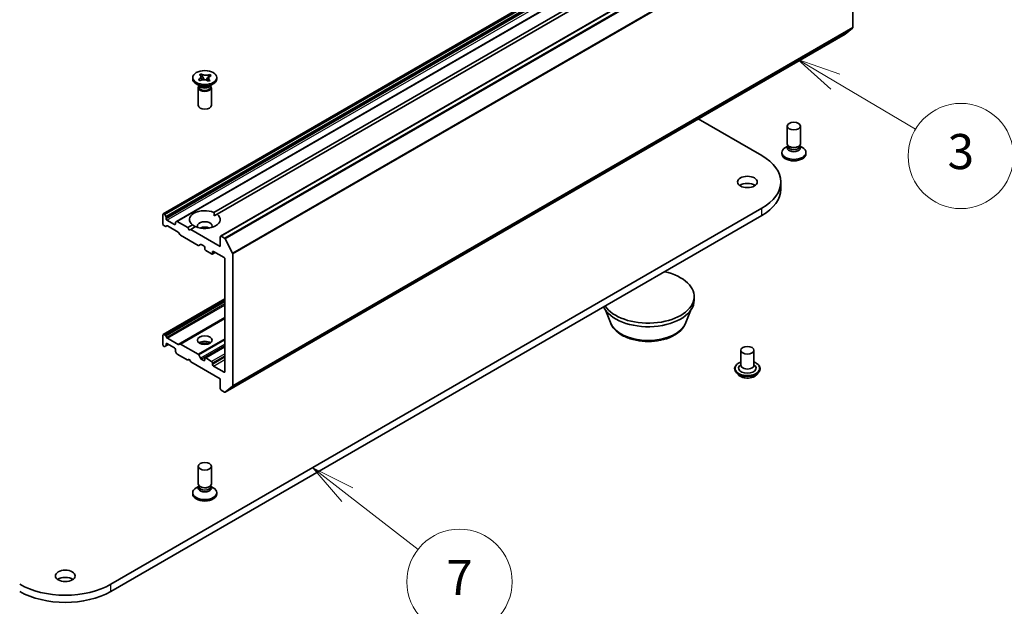
# Model space of a CAD drawing. Units: millimetres. Extents: x 7 to 8474, y 4 to 1549.
# Drawn here: x 165 to 193, y 35 to 51 of the extents above; entities that cross this region are included whole.
import ezdxf

# ---------------------------------------------------------------- set-up
doc = ezdxf.new("R2010")
doc.units = ezdxf.units.MM
doc.header["$LTSCALE"] = 0.5
for name, color, linetype, lineweight in [('Symbol (TK)', 100, 'Continuous', 18), ('Visible (ISO)', 7, 'Continuous', 35), ('Visible Narrow (ISO)', 7, 'Continuous', 25)]:
    doc.layers.add(name, color=color, linetype=linetype, lineweight=lineweight)
doc.styles.add('Note Text (TK2)', font='MS PGothic.ttf')

# ---------------------------------------------------------------- blocks, each defined once
blk = doc.blocks.new('バルーン3')
at = {"layer": 'Symbol (TK)', "color": 100}
for p, q in [((377.368, 99.342), (375.217, 100.615)), ((377.623, 99.772), (375.217, 100.615)), ((375.217, 100.615), (377.113, 98.912)), ((377.368, 99.342), (381.938, 96.637))]:
    blk.add_line(p, q, dxfattribs=at)
at = {"layer": 'Symbol (TK)'}
blk.add_circle((384.518, 95.111), 3, dxfattribs=at)
at = {"layer": 'Symbol (TK)', "color": 7, "insert": (384.518, 95.105), "char_height": 2, "attachment_point": 5, "style": 'Note Text (TK2)'}
blk.add_mtext('3', dxfattribs=at)
blk = doc.blocks.new('バルーン7')
at = {"layer": 'Symbol (TK)', "color": 100}
for p, q in [((349.538, 75.807), (347.564, 77.341)), ((349.845, 76.202), (347.564, 77.341)), ((347.564, 77.341), (349.231, 75.412)), ((349.538, 75.807), (353.57, 72.675))]:
    blk.add_line(p, q, dxfattribs=at)
at = {"layer": 'Symbol (TK)'}
blk.add_circle((355.933, 70.839), 3, dxfattribs=at)
at = {"layer": 'Symbol (TK)', "color": 7, "insert": (355.933, 70.821), "char_height": 2, "attachment_point": 5, "style": 'Note Text (TK2)'}
blk.add_mtext('7', dxfattribs=at)

msp = doc.modelspace()

# ---------------------------------------------------------------- linework, layer by layer
at = {"layer": 'Visible (ISO)'}
for p, q in [((187.19864, 56.11489), (169.52097, 45.90869)), ((187.58085, 55.89422), (169.90318, 45.68801)), ((188.83382, 55.47701), (171.15615, 45.2708)), ((170.96843, 45.94582), (187.14985, 55.28817)), ((187.23824, 55.23713), (171.05682, 45.89479)), ((189.17961, 54.96906), (189.17961, 51.21494)), ((188.96659, 51.03167), (189.17346, 51.19888)), ((171.2873, 40.82435), (188.96497, 51.03056)), ((170.36269, 49.74947), (170.36269, 49.79029)), ((170.52782, 49.7349), (170.5331, 49.73725)), ((170.56859, 49.70444), (170.52782, 49.7349)), ((170.52782, 49.7349), (170.53387, 49.73057)), ((170.55775, 49.86988), (170.6105, 49.89342)), ((170.56183, 49.86683), (170.55775, 49.86988)), ((170.57387, 49.7068), (170.56859, 49.70444)), ((170.6105, 49.89342), (170.61457, 49.89037)), ((170.6105, 49.89342), (170.61517, 49.8829)), ((170.65686, 49.78915), (170.68505, 49.72577)), ((170.74462, 49.71594), (170.78431, 49.77973)), ((170.80239, 49.68716), (170.79831, 49.69021)), ((170.85513, 49.7107), (170.80239, 49.68716)), ((170.83824, 49.86642), (170.84429, 49.87614)), ((170.83902, 49.87378), (170.84429, 49.87614)), ((170.84429, 49.87614), (170.88506, 49.84568)), ((170.85106, 49.71375), (170.85513, 49.7107)), ((170.88506, 49.84568), (170.87979, 49.84333)), ((171.05019, 49.74947), (171.05019, 49.79029)), ((170.57386, 49.54534), (170.46337, 49.60913)), ((170.51894, 49.50069), (170.51894, 48.99931)), ((170.54238, 49.56352), (170.54238, 49.51983)), ((170.55298, 49.55013), (170.54532, 49.56182)), ((170.83903, 49.54534), (170.94951, 49.60913)), ((170.85991, 49.55013), (170.86756, 49.56182)), ((170.87051, 49.56352), (170.87051, 49.51983)), ((170.89394, 49.50069), (170.89394, 48.99931)), ((184.77643, 48.6123), (186.58983, 47.56534)), ((187.31273, 47.90597), (187.31273, 48.40735)), ((187.68773, 47.90597), (187.68773, 48.40735)), ((187.33617, 47.84314), (187.25716, 47.79753)), ((187.33617, 47.84035), (187.32484, 47.82304)), ((187.33617, 47.82304), (187.33617, 47.85356)), ((187.38422, 47.81985), (187.36765, 47.82942)), ((187.61624, 47.81985), (187.63281, 47.82942)), ((187.66429, 47.82304), (187.66429, 47.85356)), ((187.66429, 47.84314), (187.7433, 47.79753)), ((187.66429, 47.84035), (187.67562, 47.82304)), ((187.15648, 47.65719), (187.15648, 47.61637)), ((187.84398, 47.65719), (187.84398, 47.61637)), ((187.12802, 46.61106), (187.12802, 46.81518)), ((186.58983, 46.06503), (168.02828, 35.34851)), ((168.02828, 35.14438), (186.58983, 45.8609)), ((169.5132, 45.89152), (169.5132, 45.61595)), ((169.54641, 45.90296), (169.53972, 45.90683)), ((169.56516, 45.88317), (169.59382, 45.83353)), ((169.60159, 45.76905), (169.60159, 45.80739)), ((170.97161, 45.84559), (171.05682, 45.89479)), ((169.57293, 45.55085), (169.53972, 45.57002)), ((169.62034, 45.56554), (169.59168, 45.54899)), ((169.84024, 45.60064), (169.6281, 45.72312)), ((169.94858, 45.385), (169.63909, 45.56368)), ((169.86675, 45.6543), (169.86675, 45.61595)), ((169.87452, 45.67147), (169.90318, 45.68801)), ((170.22031, 45.51389), (169.92193, 45.68616)), ((170.22031, 45.51389), (170.35606, 45.59227)), ((170.2645, 45.43734), (170.22031, 45.51389)), ((170.44445, 45.54124), (170.30869, 45.46286)), ((169.99599, 45.31556), (169.96733, 45.36521)), ((170.51426, 45.00737), (170.01474, 45.29577)), ((170.30869, 45.46286), (170.2645, 45.43734)), ((171.14838, 44.97806), (170.30869, 45.46286)), ((171.14838, 45.25363), (171.14838, 44.97806)), ((171.26855, 45.21487), (171.1749, 45.26894)), ((171.28892, 45.1921), (171.49579, 44.786)), ((170.58819, 45.03737), (170.53301, 45.00551)), ((170.60694, 45.03551), (170.67993, 44.99337)), ((170.70644, 44.94745), (170.70644, 44.90662)), ((170.73296, 44.86069), (170.9009, 44.76373)), ((171.00027, 44.80842), (170.91965, 44.76188)), ((170.92741, 44.77904), (170.92741, 44.81987)), ((170.95393, 44.83518), (171.25445, 44.66167)), ((171.50194, 41.00873), (171.50194, 44.76285)), ((171.28097, 44.61574), (171.28097, 41.41099)), ((184.65848, 43.44713), (184.65848, 43.5492)), ((171.28097, 43.48533), (169.52097, 42.46919)), ((182.26848, 42.80882), (182.14186, 43.1456)), ((184.42347, 42.80882), (184.55009, 43.1456)), ((171.28097, 42.93682), (169.99599, 42.19494)), ((169.5132, 42.17646), (169.5132, 42.45203)), ((169.53972, 42.46734), (169.57293, 42.44816)), ((169.59168, 42.42837), (169.62034, 42.37873)), ((169.53972, 42.13053), (169.54641, 42.12667)), ((169.59382, 42.14136), (169.56516, 42.12481)), ((169.59382, 42.14136), (169.6723, 42.18667)), ((169.60159, 42.15852), (169.60159, 42.19687)), ((169.6281, 42.21218), (169.84024, 42.08971)), ((169.63909, 42.35893), (169.94858, 42.18025)), ((169.96733, 42.17839), (169.99599, 42.19494)), ((170.01474, 42.19308), (170.51426, 41.90468)), ((171.28097, 42.12791), (170.71421, 41.80069)), ((169.86675, 42.04378), (169.86675, 42.00543)), ((169.90318, 41.92965), (169.87452, 41.9793)), ((169.92193, 41.90986), (170.22031, 41.73759)), ((170.53301, 41.88489), (170.58819, 41.78932)), ((185.9869, 42.01826), (185.9869, 41.5896)), ((186.3619, 42.01826), (186.3619, 41.5896)), ((170.22031, 41.73759), (170.2645, 41.76311)), ((170.2645, 41.76311), (170.30869, 41.68656)), ((170.30869, 41.68656), (171.14838, 41.20177)), ((170.67993, 41.72739), (170.60694, 41.76953)), ((170.70644, 41.78352), (170.70644, 41.7427)), ((170.9009, 41.70187), (170.73296, 41.79883)), ((170.92741, 41.61512), (170.92741, 41.65594)), ((171.25445, 41.39569), (170.95393, 41.56919)), ((185.9869, 41.61482), (185.95014, 41.57174)), ((186.3619, 41.61482), (186.39866, 41.57174)), ((185.8119, 41.49775), (185.8119, 41.49359)), ((185.91805, 41.31817), (185.85605, 41.38735)), ((186.43075, 41.31817), (186.49276, 41.38735)), ((186.5369, 41.49775), (186.5369, 41.49359)), ((171.14838, 41.20177), (171.14838, 40.9262)), ((171.49579, 40.99268), (171.28892, 40.82546)), ((171.1749, 40.88027), (171.26855, 40.82621)), ((170.51894, 38.21007), (170.51894, 38.71145)), ((170.89394, 38.21007), (170.89394, 38.71145)), ((170.36269, 37.9613), (170.36269, 37.92047)), ((170.54238, 38.14725), (170.46337, 38.10163)), ((170.54238, 38.14445), (170.53105, 38.12715)), ((170.54238, 38.12715), (170.54238, 38.15767)), ((170.59043, 38.12396), (170.57386, 38.13353)), ((170.82245, 38.12396), (170.83903, 38.13353)), ((170.87051, 38.12715), (170.87051, 38.15767)), ((170.87051, 38.14725), (170.94951, 38.10163)), ((170.87051, 38.14445), (170.88183, 38.12715)), ((171.05019, 37.9613), (171.05019, 37.92047))]:
    msp.add_line(p, q, dxfattribs=at)
for centre, major_axis, start_param, end_param in [((189.15309, 51.23025), (0.01875, -0.03248), 0.09065989, 0.78539816), ((188.94622, 51.06303), (0.01875, -0.03248), 0, 0.09065989), ((170.70644, 49.74947), (-0.34375, 0), 0, 3.14159265), ((170.70644, 49.50069), (-0.1875, 0), 5.7778248, 9.93013847), ((170.70644, 49.51983), (-0.16406, 0), 0, 2.22886096), ((170.70644, 49.58362), (0.16406, 0), 3.50295978, 5.92181818), ((170.70644, 49.62189), (-0.1875, 0), 0.78539816, 2.35619449), ((170.70644, 49.51983), (0.16406, 0), 5.37045362, 6.28318531), ((170.70644, 48.99931), (-0.1875, 0), 0, 3.14159265), ((187.50023, 47.65719), (0.34375, 0), 2.35619449, 7.06858347), ((187.50023, 47.78477), (-0.1875, 0), 5.92181818, 9.78614508), ((187.50023, 47.90597), (0.1875, 0), 3.14159265, 6.28318531), ((187.50023, 47.82304), (-0.16406, 0), 0, 3.14159265), ((187.50023, 47.88683), (-0.16406, 0), 0.78539816, 2.24718402), ((187.50023, 47.88683), (-0.16406, 0), 2.24718402, 2.35619449), ((185.29052, 46.81518), (1.8375, 0), 5.49778714, 7.06858347), ((187.50023, 47.61637), (-0.34375, 0), 0, 3.14159265), ((186.1744, 46.61106), (-0.28125, 0), 3.82126647, 5.60351149), ((185.29052, 46.61106), (1.8375, 0), 5.49778714, 6.28318531), ((169.53972, 45.87621), (-0.01875, 0.03248), 5.49778714, 7.06858347), ((169.54641, 45.87235), (0.01875, -0.03248), 1.57079633, 2.35619449), ((169.57507, 45.8227), (0.01875, -0.03248), 0.78539816, 1.57079633), ((169.6281, 45.75374), (0.01875, -0.03248), 3.92699082, 5.49778714), ((170.70644, 45.74353), (-0.4375, 0), 4.07033839, 6.9252359), ((170.70644, 45.74353), (0.4375, 0), 4.07033839, 6.9252359), ((169.53972, 45.60064), (-0.01875, 0.03248), 0.78539816, 2.35619449), ((169.57293, 45.58147), (0.01875, -0.03248), 5.49778714, 6.28318531), ((169.63909, 45.53306), (-0.01875, 0.03248), 5.49778714, 6.28318531), ((169.84024, 45.63126), (0.01875, -0.03248), 5.49778714, 7.06858347), ((169.89327, 45.63899), (-0.01875, 0.03248), 0, 0.78539816), ((169.92193, 45.65554), (-0.01875, 0.03248), 5.49778714, 6.28318531), ((170.70644, 45.55982), (0.2125, 0), 5.94396055, 9.76400272), ((170.70644, 45.40672), (-0.2125, 0), 4.04063807, 5.38413989), ((169.94858, 45.35438), (-0.01875, 0.03248), 4.71238898, 5.49778714), ((170.01474, 45.32639), (-0.01875, 0.03248), 1.57079633, 2.35619449), ((171.1749, 45.23832), (-0.01875, 0.03248), 5.49778714, 7.06858347), ((171.26855, 45.18426), (0.01875, -0.03248), 1.48013644, 2.35619449), ((170.51426, 45.03799), (0.01875, -0.03248), 5.49778714, 6.28318531), ((170.60694, 45.00489), (-0.01875, 0.03248), 5.49778714, 6.28318531), ((170.67993, 44.96275), (-0.01875, 0.03248), 3.92699082, 5.49778714), ((170.73296, 44.89131), (-0.01875, 0.03248), 0.78539816, 2.35619449), ((170.9009, 44.79435), (0.01875, -0.03248), 5.49778714, 7.06858347), ((170.95393, 44.80456), (-0.01875, 0.03248), 5.49778714, 7.06858347), ((171.25445, 44.63105), (-0.01875, 0.03248), 3.92699082, 5.49778714), ((171.47542, 44.77816), (0.01875, -0.03248), 0.78539816, 1.48013644), ((183.34598, 43.5492), (-1.3125, 0), 0.36346613, 4.34892285), ((183.34598, 43.44713), (-1.3125, 0), 0.25629203, 3.14159265), ((169.53972, 42.43672), (-0.01875, 0.03248), 5.49778714, 7.06858347), ((169.57293, 42.41754), (0.01875, -0.03248), 1.57079633, 2.35619449), ((169.53972, 42.16115), (-0.01875, 0.03248), 0.78539816, 2.35619449), ((169.54641, 42.15729), (0.01875, -0.03248), 5.49778714, 6.28318531), ((169.57507, 42.17383), (0.01875, -0.03248), 0, 0.78539816), ((169.6281, 42.18156), (-0.01875, 0.03248), 5.49778714, 7.06858347), ((169.63909, 42.38955), (0.01875, -0.03248), 4.71238898, 5.49778714), ((169.94858, 42.21087), (0.01875, -0.03248), 5.49778714, 6.28318531), ((170.01474, 42.16246), (-0.01875, 0.03248), 5.49778714, 6.28318531), ((170.70644, 42.15094), (0.2125, 0), 0.67374591, 2.46784674), ((170.70644, 41.96723), (-0.4375, 0), 4.40529705, 5.01948091), ((169.84024, 42.05909), (-0.01875, 0.03248), 3.92699082, 5.49778714), ((169.89327, 41.99012), (-0.01875, 0.03248), 0.78539816, 1.57079633), ((169.92193, 41.94048), (-0.01875, 0.03248), 1.57079633, 2.35619449), ((170.51426, 41.87406), (0.01875, -0.03248), 1.57079633, 2.35619449), ((170.60694, 41.80014), (0.01875, -0.03248), 4.71238898, 5.49778714), ((170.67993, 41.75801), (0.01875, -0.03248), 5.49778714, 7.06858347), ((170.73296, 41.76821), (-0.01875, 0.03248), 5.49778714, 7.06858347), ((170.9009, 41.67125), (0.01875, -0.03248), 0.78539816, 2.35619449), ((170.95393, 41.59981), (0.01875, -0.03248), 3.92699082, 5.49778714), ((186.1744, 41.50795), (0.25, 0), 2.68383053, 6.74094743), ((186.1744, 41.5896), (0.1875, 0), 3.14159265, 6.28318531), ((171.25445, 41.4263), (0.01875, -0.03248), 5.49778714, 7.06858347), ((171.47542, 41.02404), (0.01875, -0.03248), 0.09065989, 0.78539816), ((171.1749, 40.91089), (-0.01875, 0.03248), 0.78539816, 2.35619449), ((171.26855, 40.85682), (0.01875, -0.03248), 5.49778714, 6.37384519), ((170.70644, 38.21007), (0.1875, 0), 3.14159265, 6.28318531), ((170.70644, 37.9613), (0.34375, 0), 2.35619449, 7.06858347), ((170.70644, 37.92047), (-0.34375, 0), 0, 3.14159265), ((170.70644, 38.08887), (-0.1875, 0), 5.92181818, 9.78614508), ((170.70644, 38.12715), (-0.16406, 0), 0, 3.14159265), ((170.70644, 38.19094), (-0.16406, 0), 0.78539816, 2.22837888), ((170.70644, 38.19094), (-0.16406, 0), 2.22837888, 2.35619449), ((166.72897, 35.38423), (-0.28125, 0), 3.82126647, 5.60351149), ((166.72897, 36.09866), (-1.8375, 0), 0.78539816, 2.35619449), ((166.72897, 35.89454), (1.8375, 0), 3.92699082, 5.49778714)]:
    msp.add_ellipse(centre, major_axis=major_axis, ratio=0.57735027, start_param=start_param, end_param=end_param, dxfattribs=at)
for centre, major_axis in [((170.70644, 49.79029), (0.34375, 0)), ((187.50023, 48.40735), (0.1875, 0)), ((186.1744, 46.81518), (-0.28125, 0)), ((170.70644, 42.30404), (0.2125, 0)), ((186.1744, 42.01826), (-0.1875, 0)), ((170.70644, 38.71145), (0.1875, 0)), ((166.72897, 35.58835), (-0.28125, 0))]:
    msp.add_ellipse(centre, major_axis=major_axis, ratio=0.57735027, dxfattribs=at)
for points, knots in [([(170.56183, 49.86683), (170.56477, 49.86464), (170.56753, 49.86237), (170.57278, 49.85762), (170.57525, 49.85514), (170.58226, 49.84728), (170.58609, 49.84171), (170.59195, 49.82998), (170.59389, 49.82384), (170.5964, 49.80555), (170.59392, 49.7934), (170.58233, 49.77274), (170.57478, 49.76413), (170.55605, 49.74912), (170.54529, 49.74269), (170.5331, 49.73725)], [0, 0, 0, 0, 0.011518843, 0.011518843, 0.023425843, 0.023425843, 0.048274289, 0.048274289, 0.074160965, 0.074160965, 0.124538522, 0.124538522, 0.164429139, 0.164429139, 0.201411844, 0.201411844, 0.201411844, 0.201411844]), ([(170.56973, 49.70495), (170.56958, 49.70506), (170.56943, 49.70517), (170.56219, 49.71034), (170.55672, 49.71425), (170.54347, 49.72371), (170.53879, 49.72706), (170.53387, 49.73057)], [0.0267048196, 0.0267048196, 0.0267048196, 0.0267048196, 0.0273269539, 0.0273269539, 0.0565122322, 0.0565122322, 0.0830294492, 0.0830294492, 0.0830294492, 0.0830294492]), ([(170.57387, 49.7068), (170.59058, 49.71426), (170.60969, 49.71973), (170.65074, 49.72612), (170.67229, 49.72691), (170.71384, 49.72362), (170.73348, 49.71975), (170.76951, 49.70782), (170.78548, 49.69979), (170.79831, 49.69021)], [0, 0, 0, 0, 0.050703161, 0.050703161, 0.102023156, 0.102023156, 0.151361268, 0.151361268, 0.201706055, 0.201706055, 0.201706055, 0.201706055]), ([(170.59524, 49.81034), (170.59524, 49.80985), (170.59525, 49.80875), (170.59603, 49.80471), (170.59651, 49.80269), (170.59808, 49.79731), (170.59927, 49.79377), (170.60203, 49.78644), (170.60357, 49.78266), (170.60749, 49.77353), (170.61, 49.76804), (170.61712, 49.7529), (170.62193, 49.74316), (170.62837, 49.73001), (170.63004, 49.72658), (170.6317, 49.72315)], [0, 0, 0, 0, 0.018988261, 0.018988261, 0.029921599, 0.029921599, 0.041866469, 0.041866469, 0.052612146, 0.052612146, 0.067410574, 0.067410574, 0.093482093, 0.093482093, 0.10264641, 0.10264641, 0.10264641, 0.10264641]), ([(170.83902, 49.87378), (170.83522, 49.87209), (170.83129, 49.87049), (170.82306, 49.86746), (170.81876, 49.86603), (170.80514, 49.86199), (170.7955, 49.85978), (170.77519, 49.85639), (170.76455, 49.85527), (170.73287, 49.85382), (170.71182, 49.85525), (170.67604, 49.86195), (170.66112, 49.86631), (170.63514, 49.87712), (170.624, 49.88333), (170.61457, 49.89037)], [0, 0, 0, 0, 0.011518843, 0.011518843, 0.023425843, 0.023425843, 0.048274289, 0.048274289, 0.074160965, 0.074160965, 0.124538522, 0.124538522, 0.164429139, 0.164429139, 0.201411844, 0.201411844, 0.201411844, 0.201411844]), ([(170.65686, 49.78915), (170.65224, 49.79955), (170.64788, 49.8097), (170.63756, 49.8334), (170.63337, 49.84288), (170.62283, 49.86608), (170.61898, 49.87435), (170.61517, 49.8829)], [0, 0, 0, 0, 0.0273269539, 0.0273269539, 0.0565122322, 0.0565122322, 0.0830294492, 0.0830294492, 0.0830294492, 0.0830294492]), ([(170.78015, 49.70164), (170.78225, 49.70506), (170.78438, 49.70845), (170.79391, 49.72357), (170.80157, 49.7355), (170.81015, 49.75067), (170.81249, 49.75524), (170.81536, 49.76162), (170.81617, 49.76382), (170.81722, 49.76714), (170.81742, 49.76817), (170.81762, 49.76949), (170.81764, 49.76987), (170.81764, 49.77024)], [0.066381842, 0.066381842, 0.066381842, 0.066381842, 0.076500859, 0.076500859, 0.111734122, 0.111734122, 0.129129671, 0.129129671, 0.143937428, 0.143937428, 0.160533795, 0.160533795, 0.175145256, 0.175145256, 0.175145256, 0.175145256]), ([(170.83824, 49.86642), (170.83279, 49.85766), (170.82713, 49.84889), (170.81272, 49.82601), (170.80761, 49.81772), (170.79453, 49.79633), (170.7896, 49.78823), (170.78431, 49.77973)], [0, 0, 0, 0, 0.0248829696, 0.0248829696, 0.0482578342, 0.0482578342, 0.0665471234, 0.0665471234, 0.0665471234, 0.0665471234]), ([(170.85106, 49.71375), (170.84812, 49.71594), (170.84536, 49.71821), (170.84011, 49.72296), (170.83763, 49.72544), (170.83063, 49.73331), (170.8268, 49.73887), (170.82093, 49.7506), (170.81899, 49.75674), (170.81649, 49.77503), (170.81896, 49.78718), (170.83055, 49.80784), (170.83811, 49.81646), (170.85683, 49.83146), (170.8676, 49.83789), (170.87979, 49.84333)], [0, 0, 0, 0, 0.011518843, 0.011518843, 0.023425843, 0.023425843, 0.048274289, 0.048274289, 0.074160965, 0.074160965, 0.124538522, 0.124538522, 0.164429139, 0.164429139, 0.201411844, 0.201411844, 0.201411844, 0.201411844]), ([(182.26848, 42.80882), (182.29504, 42.73819), (182.33629, 42.67377), (182.44832, 42.54916), (182.52328, 42.49177), (182.70033, 42.39162), (182.80459, 42.35079), (183.0265, 42.29242), (183.14413, 42.27492), (183.38097, 42.2639), (183.5001, 42.27017), (183.73041, 42.30601), (183.84153, 42.33563), (184.04645, 42.41803), (184.14017, 42.47098), (184.29605, 42.5988), (184.35962, 42.67329), (184.40991, 42.77534), (184.41711, 42.79191), (184.42347, 42.80882)], [4.14074695, 4.14074695, 4.14074695, 4.14074695, 4.40573865, 4.40573865, 4.72258087, 4.72258087, 5.07034946, 5.07034946, 5.41736442, 5.41736442, 5.76109355, 5.76109355, 6.10609686, 6.10609686, 6.45512066, 6.45512066, 6.79139053, 6.79139053, 6.85482734, 6.85482734, 6.85482734, 6.85482734]), ([(185.8119, 41.49775), (185.8119, 41.5201), (185.81779, 41.5424), (185.84065, 41.5851), (185.85802, 41.60543), (185.90286, 41.6423), (185.9307, 41.65868), (185.97017, 41.67544), (185.97843, 41.67866), (185.9869, 41.68167)], [2.34620748, 2.34620748, 2.34620748, 2.34620748, 2.64591806, 2.64591806, 2.95832904, 2.95832904, 3.28282208, 3.28282208, 3.36573705, 3.36573705, 3.36573705, 3.36573705]), ([(186.3619, 41.68167), (186.37357, 41.67752), (186.38485, 41.67299), (186.42652, 41.6541), (186.45361, 41.63711), (186.49732, 41.59856), (186.51401, 41.57699), (186.53263, 41.53584), (186.5369, 41.51681), (186.5369, 41.49775)], [4.46827056, 4.46827056, 4.46827056, 4.46827056, 4.58248944, 4.58248944, 4.90828684, 4.90828684, 5.23220189, 5.23220189, 5.48780013, 5.48780013, 5.48780013, 5.48780013]), ([(185.85605, 41.38735), (185.85046, 41.39358), (185.84534, 41.40002), (185.83609, 41.41331), (185.83197, 41.42015), (185.82482, 41.43416), (185.82179, 41.44135), (185.81689, 41.45597), (185.81503, 41.46341), (185.81253, 41.47843), (185.8119, 41.48601), (185.8119, 41.49359)], [1.868640865, 1.868640865, 1.868640865, 1.868640865, 1.964154187, 1.964154187, 2.05966751, 2.05966751, 2.155180832, 2.155180832, 2.250694155, 2.250694155, 2.346207477, 2.346207477, 2.346207477, 2.346207477]), ([(186.43075, 41.31817), (186.41541, 41.30106), (186.39594, 41.28605), (186.34997, 41.2602), (186.3232, 41.24957), (186.26573, 41.23404), (186.23506, 41.22913), (186.17289, 41.22536), (186.14141, 41.22646), (186.08048, 41.23457), (186.05106, 41.24158), (185.99698, 41.26108), (185.97234, 41.27361), (185.93888, 41.29757), (185.92765, 41.30746), (185.91805, 41.31817)], [5.96536674, 5.96536674, 5.96536674, 5.96536674, 6.28637967, 6.28637967, 6.62080827, 6.62080827, 6.95388572, 6.95388572, 7.28519916, 7.28519916, 7.61693507, 7.61693507, 7.95091303, 7.95091303, 8.15182617, 8.15182617, 8.15182617, 8.15182617]), ([(186.5369, 41.49359), (186.5369, 41.48601), (186.53627, 41.47843), (186.53378, 41.46341), (186.53192, 41.45597), (186.52702, 41.44135), (186.52399, 41.43416), (186.51683, 41.42015), (186.51271, 41.41331), (186.50347, 41.40002), (186.49834, 41.39358), (186.49276, 41.38735)], [5.487800131, 5.487800131, 5.487800131, 5.487800131, 5.583313453, 5.583313453, 5.678826775, 5.678826775, 5.774340098, 5.774340098, 5.86985342, 5.86985342, 5.965366743, 5.965366743, 5.965366743, 5.965366743])]:
    msp.add_open_spline(points, degree=3, knots=knots, dxfattribs=at)
for points in [[(170.96843, 45.94582), (170.97161, 45.89296), (170.97161, 45.84559)], [(170.44128, 45.53941), (170.40026, 45.56309), (170.35606, 45.59227)]]:
    msp.add_open_spline(points, degree=2, dxfattribs=at)
at = {"layer": 'Visible Narrow (ISO)'}
for p, q in [((169.53972, 45.90683), (187.21739, 56.11304)), ((187.22408, 56.10917), (169.54641, 45.90296)), ((169.56516, 45.88317), (187.24283, 56.08938)), ((187.27149, 56.03974), (169.59382, 45.83353)), ((169.60159, 45.80739), (187.27926, 56.0136)), ((187.27926, 55.97525), (169.60159, 45.76905)), ((169.6281, 45.72312), (187.30577, 55.92932)), ((169.92193, 45.68616), (187.5996, 55.89236)), ((171.1749, 45.26894), (188.85257, 55.47515)), ((188.94622, 55.42108), (171.26855, 45.21487)), ((171.28892, 45.1921), (188.96659, 55.3983)), ((189.17346, 54.99221), (171.49579, 44.786)), ((171.50194, 44.76285), (189.17961, 54.96906)), ((171.49579, 40.99268), (189.17346, 51.19888)), ((189.17961, 51.21494), (171.50194, 41.00873)), ((188.96659, 51.03167), (171.28892, 40.82546)), ((186.58983, 45.8609), (186.58983, 46.06503)), ((169.86675, 45.61595), (169.84024, 45.60064)), ((170.92741, 44.81987), (170.95393, 44.83518)), ((170.98929, 44.81476), (170.92741, 44.77904)), ((169.53972, 42.46734), (171.28097, 43.47265)), ((171.28097, 43.4343), (169.57293, 42.44816)), ((169.59168, 42.42837), (171.28097, 43.40368)), ((171.28097, 43.33749), (169.62034, 42.37873)), ((169.63909, 42.35893), (171.28097, 43.30687)), ((171.28097, 42.94951), (169.94858, 42.18025)), ((170.01474, 42.19308), (171.28097, 42.92414)), ((169.60159, 42.19687), (169.6281, 42.21218)), ((169.66132, 42.19301), (169.60159, 42.15852)), ((171.28097, 42.34734), (170.51426, 41.90468)), ((170.53301, 41.88489), (171.28097, 42.31672)), ((171.28097, 42.18929), (170.58819, 41.78932)), ((170.60694, 41.76953), (171.28097, 42.15867)), ((170.73296, 41.79883), (171.28097, 42.11522)), ((171.28097, 41.92131), (170.9009, 41.70187)), ((170.92741, 41.65594), (171.28097, 41.86007)), ((170.70644, 41.7427), (170.67993, 41.72739)), ((171.28097, 41.81924), (170.92741, 41.61512)), ((170.95393, 41.56919), (171.28097, 41.75801)), ((171.28097, 41.41099), (171.25445, 41.39569)), ((168.02828, 35.14438), (168.02828, 35.34851))]:
    msp.add_line(p, q, dxfattribs=at)
for centre, major_axis, start_param, end_param in [((183.34598, 42.94386), (-1.10259, 0), 0.21375613, 2.92783652), ((186.1744, 41.50795), (0.35, 0), 2.13614976, 7.2886282), ((186.1744, 41.49775), (-0.3625, 0), 0, 3.14159265), ((186.1744, 41.49359), (0.3625, 0), 3.14159265, 6.28318531), ((186.1744, 41.48247), (-0.35846, 0), 0.47756661, 2.66402604), ((186.1744, 41.39477), (-0.28864, 0), 0.47756661, 2.66402604)]:
    msp.add_ellipse(centre, major_axis=major_axis, ratio=0.57735027, start_param=start_param, end_param=end_param, dxfattribs=at)
for points in [[(170.5331, 49.73725), (170.5331, 49.73491), (170.53336, 49.73269), (170.53387, 49.73057)], [(170.61457, 49.89037), (170.61457, 49.88803), (170.61478, 49.88554), (170.61517, 49.8829)], [(170.83824, 49.86642), (170.83875, 49.86898), (170.83902, 49.87144), (170.83902, 49.87378)], [(170.85072, 49.70873), (170.85094, 49.71032), (170.85106, 49.71199), (170.85106, 49.71375)]]:
    msp.add_open_spline(points, degree=3, dxfattribs=at)
for points, knots in [([(170.65686, 49.78915), (170.65905, 49.78521), (170.66126, 49.78126), (170.67049, 49.76473), (170.67752, 49.75214), (170.68659, 49.73504), (170.68913, 49.73016), (170.69152, 49.72538)], [0.0118417874, 0.0118417874, 0.0118417874, 0.0118417874, 0.0186095014, 0.0186095014, 0.0401720014, 0.0401720014, 0.0489612477, 0.0489612477, 0.0489612477, 0.0489612477]), ([(170.73685, 49.71809), (170.74071, 49.72366), (170.74487, 49.72937), (170.75759, 49.74622), (170.76668, 49.75762), (170.77863, 49.77259), (170.78148, 49.77616), (170.78431, 49.77973)], [-0.0514837641, -0.0514837641, -0.0514837641, -0.0514837641, -0.0401720014, -0.0401720014, -0.0186095014, -0.0186095014, -0.0118417874, -0.0118417874, -0.0118417874, -0.0118417874])]:
    msp.add_open_spline(points, degree=3, knots=knots, dxfattribs=at)

# ---------------------------------------------------------------- block references
at = {"layer": 'Symbol (TK)', "xscale": 0.5, "yscale": 0.5, "zscale": 0.5}
for name in ['バルーン3', 'バルーン7']:
    msp.add_blockref(name, (0, 0), dxfattribs=at)

doc.saveas('drawing.dxf')
